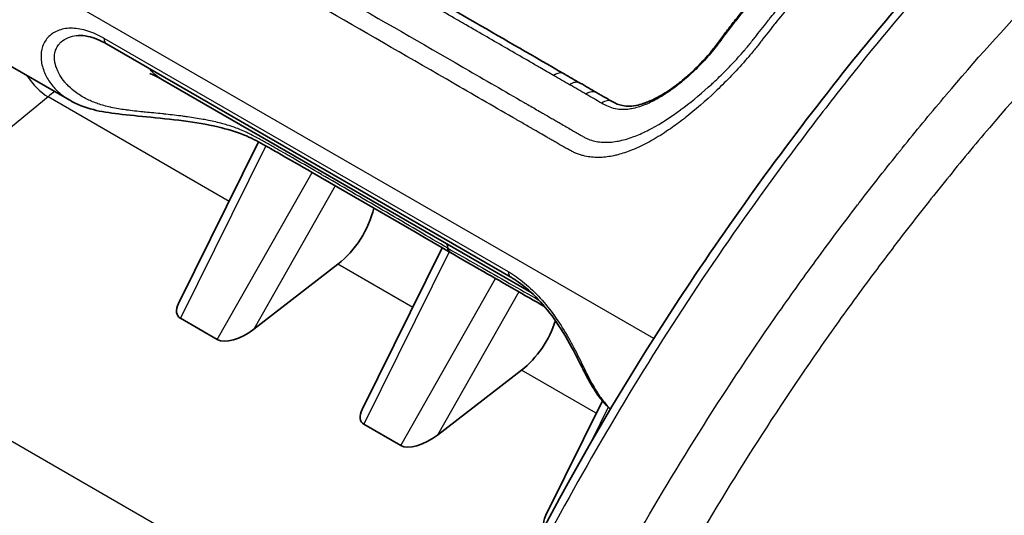
# Model space of a CAD drawing. Units: millimetres. Extents: x 43 to 3572, y 24 to 1710.
# Drawn here: x 204 to 237, y 475 to 492 of the extents above; entities that cross this region are included whole.
import ezdxf

# ---------------------------------------------------------------- set-up
doc = ezdxf.new("R2010")
doc.units = ezdxf.units.MM
doc.header["$LTSCALE"] = 3
doc.layers.add('Visible (ISO)', color=7, linetype='Continuous', lineweight=35)
doc.layers.add('Visible Narrow (ISO)', color=7, linetype='Continuous', lineweight=25)

msp = doc.modelspace()

# ---------------------------------------------------------------- linework, layer by layer
at = {"layer": 'Visible (ISO)'}
for p, q in [((205.892, 489.089), (200.712, 492.08)), ((207.13, 490.977), (220.695, 483.145)), ((209.002, 489.779), (221.372, 482.637)), ((209.544, 482.264), (212.229, 487.691)), ((215.702, 478.709), (218.386, 484.135)), ((218.422, 484.208), (218.422, 484.209)), ((212.068, 481.401), (214.89, 483.582)), ((222.001, 482.057), (222.001, 482.058)), ((210.841, 481.053), (209.605, 481.767)), ((218.225, 477.846), (221.048, 480.027)), ((221.86, 475.154), (223.762, 479)), ((216.999, 477.497), (215.763, 478.211)), ((226.532, 477.172), (226.532, 477.172))]:
    msp.add_line(p, q, dxfattribs=at)
for centre, major_axis, ratio, start_param, end_param in [((223.241, 488.78), (0.328, 0.565), 0.575437, 0, 0.000031), ((223.769, 488.475), (0.322, 0.569), 0.583832, 6.283152, 6.28325), ((214.526, 485.125), (-1.178, -1.833), 0.606728, 1.041215, 2.118781), ((210.356, 482.432), (0.834, 0.592), 0.486053, 2.407689, 3.360941), ((220.683, 481.57), (1.178, 1.833), 0.606728, 4.182808, 5.144555), ((220.683, 481.57), (1.178, 1.833), 0.606728, 5.186502, 5.186509), ((211.637, 481.693), (0.883, 0.558), 0.465588, 3.381351, 4.912903), ((216.514, 478.877), (0.834, 0.592), 0.486053, 2.407689, 3.360941), ((217.795, 478.137), (0.883, 0.558), 0.465588, 3.381351, 4.912903), ((222.672, 475.322), (0.834, 0.592), 0.486053, 2.407689, 3.000293)]:
    msp.add_ellipse(centre, major_axis=major_axis, ratio=ratio, start_param=start_param, end_param=end_param, dxfattribs=at)
for points, knots in [([(180.277, 477.635), (182.5, 484.513), (185.577, 491.564), (192.739, 503.743), (196.657, 509.247), (202.753, 515.802), (204.685, 517.58), (206.663, 518.949)], [0, 0, 0, 0, 2.631476, 2.631476, 4.946108, 4.946108, 5.9233, 5.9233, 5.9233, 5.9233]), ([(210.118, 433.529), (210.118, 437.473), (210.659, 441.736), (212.619, 451.573), (214.269, 457.303), (219.03, 469.82), (222.566, 476.757), (228.445, 485.579), (230.285, 488.084), (233.608, 492.208), (235.073, 493.889), (238.185, 496.999), (239.862, 498.429), (241.555, 499.544)], [0, 0, 0, 0, 1.682023, 1.682023, 3.84507, 3.84507, 6.477898, 6.477898, 7.574592, 7.574592, 8.379813, 8.379813, 9.219795, 9.219795, 9.219795, 9.219795]), ([(227.552, 490.902), (227.643, 491.021), (227.731, 491.143), (227.855, 491.308), (227.889, 491.353), (228.025, 491.532), (228.128, 491.665), (228.547, 492.191), (228.872, 492.573), (229.458, 493.222), (229.716, 493.496), (229.977, 493.764)], [0, 0, 0, 0, 0.0528617, 0.0528617, 0.0726824, 0.0726824, 0.1321539, 0.1321539, 0.3107997, 0.3107997, 0.4474981, 0.4474981, 0.4474981, 0.4474981]), ([(207.13, 490.977), (206.907, 491.106), (206.69, 491.191), (206.383, 491.257), (206.275, 491.266), (206.182, 491.263)], [0, 0, 0, 0, 0.1156126, 0.1156126, 0.1858394, 0.1858394, 0.1858394, 0.1858394]), ([(224.09, 489.044), (224.2, 488.982), (224.321, 488.931), (224.591, 488.875), (224.772, 488.885), (225.112, 488.963), (225.271, 489.021), (225.653, 489.197), (225.878, 489.333), (226.168, 489.538), (226.24, 489.591), (226.338, 489.668), (226.365, 489.689), (226.471, 489.774), (226.55, 489.841), (226.862, 490.117), (227.089, 490.345), (227.385, 490.688), (227.471, 490.794), (227.552, 490.902)], [0, 0, 0, 0, 0.0620365, 0.0620365, 0.1445221, 0.1445221, 0.212838, 0.212838, 0.3104531, 0.3104531, 0.3431598, 0.3431598, 0.3554184, 0.3554184, 0.3922177, 0.3922177, 0.5033021, 0.5033021, 0.551016, 0.551016, 0.551016, 0.551016]), ([(209.001, 489.779), (208.857, 489.862), (208.722, 489.928), (208.604, 489.977), (208.579, 489.986), (208.577, 489.987), (208.577, 489.987), (208.577, 489.987)], [0, 0, 0, 0, 0.1052529, 0.1052529, 0.1594115, 0.1594115, 0.161733, 0.161733, 0.161733, 0.161733]), ([(223.569, 489.345), (223.591, 489.332), (223.613, 489.32), (223.673, 489.285), (223.711, 489.262), (223.864, 489.174), (223.978, 489.108), (224.09, 489.044)], [0, 0, 0, 0, 0.01079033, 0.01079033, 0.02967387, 0.02967387, 0.08633224, 0.08633224, 0.08633224, 0.08633224]), ([(218.659, 483.973), (217.134, 484.877), (215.574, 485.768), (213.635, 486.889), (213.243, 487.115), (212.777, 487.383), (212.703, 487.425), (212.574, 487.499), (212.519, 487.53), (212.256, 487.679), (212.049, 487.793), (211.566, 487.997), (211.284, 488.086), (210.633, 488.25), (210.251, 488.319), (209.449, 488.433), (209.019, 488.476), (208.229, 488.553), (207.856, 488.588), (207.22, 488.664), (206.943, 488.706), (206.398, 488.846), (206.132, 488.95), (205.892, 489.089)], [0, 0, 0, 0, 0.766695, 0.766695, 0.96062, 0.96062, 0.99698, 0.99698, 1.024251, 1.024251, 1.126707, 1.126707, 1.238155, 1.238155, 1.37324, 1.37324, 1.52162, 1.52162, 1.664435, 1.664435, 1.801241, 1.801241, 1.95414, 1.95414, 1.95414, 1.95414]), ([(218.662, 483.972), (218.641, 483.984), (218.623, 484.001), (218.591, 484.049), (218.58, 484.081), (218.574, 484.117)], [-0.03217848, -0.03217848, -0.03217848, -0.03217848, -0.01727767, -0.01727767, 0, 0, 0, 0]), ([(221.827, 482.158), (221.142, 482.552), (220.458, 482.946), (219.402, 483.55), (219.034, 483.763), (218.662, 483.972)], [0.8696962, 0.8696962, 0.8696962, 0.8696962, 1.2080071, 1.2080071, 1.3901202, 1.3901202, 1.3901202, 1.3901202]), ([(224.025, 478.718), (223.846, 478.889), (223.681, 479.086), (223.394, 479.515), (223.27, 479.743), (223.035, 480.206), (222.919, 480.441), (222.624, 480.999), (222.43, 481.335), (222.029, 481.917), (221.822, 482.177), (221.395, 482.628), (221.169, 482.827), (220.863, 483.043), (220.779, 483.096), (220.696, 483.144)], [0.1239268, 0.1239268, 0.1239268, 0.1239268, 0.2490007, 0.2490007, 0.3649731, 0.3649731, 0.4663481, 0.4663481, 0.5989519, 0.5989519, 0.7138143, 0.7138143, 0.8276788, 0.8276788, 0.8706922, 0.8706922, 0.8706922, 0.8706922])]:
    msp.add_open_spline(points, degree=3, knots=knots, dxfattribs=at)
for points in [[(216.513, 493.419), (218.502, 492.271), (220.492, 491.122), (222.481, 489.973)], [(222.481, 489.973), (222.661, 489.869), (222.841, 489.765), (223.021, 489.662)], [(209.002, 489.779), (209.001, 489.779), (209.001, 489.779), (209.001, 489.779)], [(223.021, 489.662), (223.203, 489.557), (223.386, 489.451), (223.569, 489.345)], [(218.574, 484.117), (218.567, 484.169), (218.557, 484.219), (218.547, 484.268)]]:
    msp.add_open_spline(points, degree=3, dxfattribs=at)
at = {"layer": 'Visible Narrow (ISO)'}
for p, q in [((225.483, 481.088), (199.217, 496.253)), ((207.039, 491.167), (220.606, 483.334)), ((205.163, 489.198), (196.381, 482.003)), ((211.239, 485.69), (205.163, 489.198)), ((212.47, 487.558), (209.605, 481.767)), ((210.841, 481.053), (214.024, 486.664)), ((214.846, 486.298), (214.846, 486.298)), ((214.799, 486.216), (212.068, 481.401)), ((218.623, 483.995), (215.763, 478.211)), ((218.661, 484.07), (218.661, 484.07)), ((217.397, 482.135), (214.89, 483.582)), ((216.999, 477.497), (220.18, 483.105)), ((220.225, 483.184), (220.225, 483.184)), ((220.956, 482.659), (218.225, 477.846)), ((218.932, 468.983), (196.381, 482.003)), ((221.838, 482.26), (221.838, 482.26)), ((223.555, 478.58), (221.048, 480.027)), ((228.428, 480.132), (228.428, 480.132)), ((228.072, 479.594), (228.072, 479.594)), ((223.961, 478.781), (223.423, 477.693))]:
    msp.add_line(p, q, dxfattribs=at)
for centre, major_axis, ratio, start_param, end_param in [((207.347, 491.354), (-0.218, -0.377), 0.577455, 5.522929, 6.283168), ((228.073, 490.508), (-0.521, 0.394), 0.120588, 6.004558, 6.28319), ((204.99, 489.965), (-0.69, 0.842), 0.422897, 1.290016, 2.272025), ((222.154, 489.408), (0.327, 0.566), 0.577209, 6.283178, 7.136703), ((222.694, 489.096), (0.326, 0.566), 0.57788, 6.283182, 7.136179), ((223.241, 488.78), (0.328, 0.565), 0.575437, 0.000005, 0.854895), ((223.769, 488.475), (0.322, 0.569), 0.583832, 0.000067, 0.847812), ((220.914, 483.521), (-0.218, -0.377), 0.577258, 5.523022, 6.283208)]:
    msp.add_ellipse(centre, major_axis=major_axis, ratio=ratio, start_param=start_param, end_param=end_param, dxfattribs=at)
for points, knots in [([(207.786, 519.202), (207.739, 519.171), (207.69, 519.138), (207.593, 519.073), (207.449, 518.976), (207.113, 518.744), (206.827, 518.538), (206.258, 518.116), (205.882, 517.822), (204.762, 516.904), (204.028, 516.244), (202.581, 514.844), (201.868, 514.104), (200.458, 512.558), (199.77, 511.762), (198.426, 510.14), (197.769, 509.314), (196.474, 507.639), (195.838, 506.79), (193.962, 504.206), (192.757, 502.435), (191.024, 499.699), (190.458, 498.773), (189.352, 496.896), (188.811, 495.942), (187.238, 493.059), (186.258, 491.111), (184.434, 487.175), (183.587, 485.182), (182.036, 481.197), (181.329, 479.2), (180.682, 477.199)], [-0.00000006, -0.00000006, -0.00000006, -0.00000006, 0.00023698, 0.00023698, 0.00047402, 0.00094811, 0.00189627, 0.00189627, 0.0037926, 0.0037926, 0.00758527, 0.00758527, 0.01137793, 0.01137793, 0.0151706, 0.0151706, 0.01896326, 0.01896326, 0.02275593, 0.02275593, 0.03034125, 0.03034125, 0.03413392, 0.03413392, 0.03792658, 0.03792658, 0.04551191, 0.04551191, 0.05309724, 0.05309724, 0.06068257, 0.06068257, 0.06068257, 0.06068257]), ([(182.419, 475.865), (182.75, 476.865), (183.096, 477.865), (183.823, 479.864), (184.204, 480.865), (185.395, 483.854), (186.254, 485.825), (188.107, 489.721), (189.101, 491.645), (190.698, 494.496), (191.248, 495.44), (192.384, 497.317), (192.971, 498.25), (194.767, 501.002), (196.014, 502.779), (197.953, 505.365), (198.611, 506.214), (199.949, 507.886), (200.628, 508.71), (202.015, 510.326), (202.723, 511.118), (204.176, 512.656), (204.913, 513.395), (206.04, 514.445), (206.42, 514.786), (207.186, 515.446), (207.573, 515.766), (208.35, 516.378), (208.936, 516.817), (209.527, 517.223), (209.921, 517.487), (210.12, 517.616), (210.318, 517.74)], [0, 0, 0, 0, 0.003847, 0.003847, 0.007694, 0.007694, 0.015388, 0.015388, 0.023082, 0.023082, 0.026929, 0.026929, 0.030776, 0.030776, 0.03847, 0.03847, 0.042317, 0.042317, 0.046164, 0.046164, 0.050011, 0.050011, 0.053858, 0.053858, 0.0557815, 0.0557815, 0.05770499, 0.05770499, 0.05962849, 0.06059024, 0.06059024, 0.06155199, 0.06155199, 0.06155199, 0.06155199]), ([(210.8, 516.953), (209.224, 515.965), (207.709, 514.75), (206.236, 513.375), (205.499, 512.688), (204.773, 511.96), (204.055, 511.2), (203.338, 510.439), (202.64, 509.657), (201.955, 508.858), (201.271, 508.06), (200.6, 507.245), (199.94, 506.419), (199.279, 505.593), (198.63, 504.754), (197.991, 503.902), (196.715, 502.199), (195.483, 500.443), (194.301, 498.631), (193.71, 497.724), (193.131, 496.802), (192.57, 495.875), (192.009, 494.948), (191.466, 494.016), (190.941, 493.077), (189.89, 491.2), (188.909, 489.299), (187.994, 487.375), (187.08, 485.451), (186.232, 483.504), (185.447, 481.536), (185.055, 480.552), (184.679, 479.563), (184.32, 478.576), (183.961, 477.589), (183.619, 476.601), (183.292, 475.613)], [0, 0, 0, 0, 0.00753512, 0.00753512, 0.00753512, 0.01130268, 0.01130268, 0.01130268, 0.01507024, 0.01507024, 0.01507024, 0.0188378, 0.0188378, 0.0188378, 0.02260536, 0.02260536, 0.02260536, 0.03014048, 0.03014048, 0.03014048, 0.03390804, 0.03390804, 0.03390804, 0.0376756, 0.0376756, 0.0376756, 0.04521071, 0.04521071, 0.04521071, 0.05274583, 0.05274583, 0.05274583, 0.05651339, 0.05651339, 0.05651339, 0.06028095, 0.06028095, 0.06028095, 0.06028095]), ([(227.408, 507.063), (228.093, 506.667), (228.777, 506.272), (229.462, 505.877), (229.472, 505.871), (229.482, 505.865), (229.492, 505.86), (229.824, 505.668), (230.157, 505.476), (230.49, 505.284), (230.504, 505.275), (230.519, 505.267), (230.534, 505.258), (230.861, 505.069), (231.188, 504.879), (231.517, 504.691), (231.536, 504.679), (231.556, 504.668), (231.576, 504.657), (231.663, 504.607), (231.75, 504.557), (231.837, 504.507), (231.88, 504.482), (231.924, 504.457), (231.967, 504.432), (231.989, 504.42), (232.01, 504.407), (232.031, 504.395), (232.053, 504.382), (232.076, 504.369), (232.098, 504.357), (232.141, 504.331), (232.184, 504.306), (232.227, 504.281), (232.292, 504.243), (232.357, 504.205), (232.421, 504.167), (232.461, 504.144), (232.501, 504.12), (232.541, 504.096), (232.586, 504.068), (232.631, 504.041), (232.676, 504.013), (232.796, 503.937), (232.914, 503.86), (233.026, 503.779), (233.05, 503.761), (233.074, 503.744), (233.098, 503.726), (233.136, 503.698), (233.174, 503.669), (233.212, 503.64), (233.3, 503.571), (233.385, 503.501), (233.467, 503.43), (233.49, 503.41), (233.513, 503.39), (233.536, 503.37), (233.787, 503.147), (234.008, 502.912), (234.203, 502.665), (234.222, 502.64), (234.241, 502.615), (234.261, 502.59), (234.364, 502.453), (234.46, 502.311), (234.546, 502.167), (234.59, 502.094), (234.631, 502.02), (234.67, 501.946), (234.693, 501.901), (234.716, 501.857), (234.737, 501.812), (234.752, 501.781), (234.766, 501.751), (234.78, 501.72), (235.039, 501.147), (235.163, 500.549), (235.154, 499.917), (235.154, 499.878), (235.153, 499.84), (235.151, 499.801), (235.146, 499.672), (235.135, 499.543), (235.119, 499.413), (235.098, 499.245), (235.068, 499.076), (235.029, 498.907), (235.019, 498.867), (235.009, 498.827), (234.999, 498.786), (234.923, 498.488), (234.819, 498.188), (234.687, 497.887), (234.669, 497.846), (234.65, 497.804), (234.631, 497.762), (234.571, 497.632), (234.506, 497.501), (234.436, 497.371), (234.414, 497.33), (234.392, 497.289), (234.368, 497.247), (234.296, 497.117), (234.219, 496.988), (234.138, 496.86), (234.112, 496.819), (234.086, 496.779), (234.059, 496.738), (233.864, 496.44), (233.645, 496.145), (233.405, 495.851), (233.374, 495.813), (233.342, 495.775), (233.31, 495.737), (233.241, 495.654), (233.17, 495.571), (233.097, 495.488), (233.056, 495.442), (233.014, 495.395), (232.972, 495.349), (232.939, 495.313), (232.906, 495.276), (232.873, 495.24), (232.854, 495.22), (232.835, 495.199), (232.816, 495.179), (232.713, 495.069), (232.608, 494.96), (232.501, 494.852), (232.467, 494.818), (232.434, 494.785), (232.401, 494.751), (232.32, 494.671), (232.238, 494.59), (232.155, 494.509), (232.105, 494.459), (232.054, 494.408), (232.003, 494.358), (231.971, 494.327), (231.94, 494.296), (231.908, 494.265), (231.867, 494.224), (231.826, 494.183), (231.785, 494.142), (231.723, 494.08), (231.662, 494.018), (231.601, 493.955), (231.567, 493.922), (231.534, 493.888), (231.501, 493.854), (231.473, 493.825), (231.445, 493.796), (231.417, 493.767), (231.111, 493.452), (230.809, 493.127), (230.512, 492.795), (230.492, 492.772), (230.472, 492.75), (230.453, 492.728), (230.31, 492.567), (230.169, 492.404), (230.029, 492.24), (229.869, 492.051), (229.711, 491.86), (229.557, 491.666), (229.547, 491.654), (229.538, 491.643), (229.528, 491.631), (229.383, 491.447), (229.239, 491.261), (229.095, 491.075), (229.091, 491.07), (229.087, 491.065), (229.083, 491.06), (229.01, 490.965), (228.936, 490.871), (228.86, 490.778), (228.782, 490.682), (228.702, 490.587), (228.62, 490.493), (228.618, 490.491), (228.616, 490.488), (228.613, 490.486), (228.454, 490.303), (228.289, 490.12), (228.121, 489.944), (228.112, 489.935), (228.103, 489.925), (228.093, 489.915), (227.932, 489.747), (227.769, 489.585), (227.605, 489.428), (227.588, 489.412), (227.572, 489.397), (227.556, 489.381), (227.223, 489.066), (226.884, 488.77), (226.535, 488.497), (226.507, 488.475), (226.478, 488.452), (226.449, 488.43), (226.294, 488.311), (226.14, 488.199), (225.985, 488.092), (225.801, 487.966), (225.615, 487.849), (225.428, 487.743), (225.392, 487.722), (225.355, 487.702), (225.318, 487.682), (225.261, 487.651), (225.204, 487.621), (225.146, 487.592), (225.051, 487.545), (224.956, 487.5), (224.86, 487.459), (224.82, 487.442), (224.78, 487.426), (224.74, 487.41), (224.586, 487.349), (224.431, 487.297), (224.277, 487.257), (224.235, 487.246), (224.193, 487.236), (224.15, 487.227), (223.998, 487.194), (223.845, 487.173), (223.692, 487.167), (223.648, 487.166), (223.605, 487.166), (223.561, 487.167), (223.409, 487.17), (223.26, 487.19), (223.114, 487.228), (223.074, 487.238), (223.034, 487.25), (222.994, 487.264), (222.948, 487.279), (222.902, 487.296), (222.857, 487.316), (222.85, 487.319), (222.843, 487.322), (222.837, 487.325), (222.798, 487.342), (222.761, 487.361), (222.723, 487.381), (222.678, 487.404), (222.634, 487.428), (222.59, 487.452), (222.582, 487.457), (222.574, 487.461), (222.566, 487.466), (222.53, 487.486), (222.494, 487.506), (222.458, 487.526), (222.405, 487.556), (222.352, 487.587), (222.299, 487.618), (222.255, 487.643), (222.211, 487.669), (222.166, 487.695), (222.122, 487.721), (222.078, 487.747), (222.033, 487.772), (222, 487.792), (221.967, 487.811), (221.933, 487.831), (221.922, 487.837), (221.911, 487.843), (221.9, 487.849), (221.823, 487.894), (221.745, 487.939), (221.667, 487.984), (221.581, 488.034), (221.494, 488.084), (221.408, 488.134), (221.378, 488.151), (221.348, 488.168), (221.318, 488.185), (221.201, 488.253), (221.085, 488.32), (220.968, 488.387), (220.939, 488.404), (220.911, 488.42), (220.882, 488.437), (220.201, 488.83), (219.519, 489.223), (218.838, 489.617), (218.819, 489.628), (218.8, 489.639), (218.781, 489.65), (217.38, 490.459), (215.979, 491.268), (214.578, 492.077)], [0, 0, 0, 0, 0.00338952, 0.00338952, 0.00338952, 0.00343819, 0.00343819, 0.00343819, 0.00508427, 0.00508427, 0.00508427, 0.00515729, 0.00515729, 0.00515729, 0.00677904, 0.00677904, 0.00677904, 0.00687638, 0.00687638, 0.00687638, 0.00730615, 0.00730615, 0.00730615, 0.00752104, 0.00752104, 0.00752104, 0.00762647, 0.00762647, 0.00762647, 0.00773593, 0.00773593, 0.00773593, 0.00795082, 0.00795082, 0.00795082, 0.00827315, 0.00827315, 0.00827315, 0.00847401, 0.00847401, 0.00847401, 0.00870292, 0.00870292, 0.00870292, 0.00932266, 0.00932266, 0.00932266, 0.00945502, 0.00945502, 0.00945502, 0.00966991, 0.00966991, 0.00966991, 0.01017328, 0.01017328, 0.01017328, 0.01031457, 0.01031457, 0.01031457, 0.01187597, 0.01187597, 0.01187597, 0.01203367, 0.01203367, 0.01203367, 0.01289321, 0.01289321, 0.01289321, 0.01332299, 0.01332299, 0.01332299, 0.01357974, 0.01357974, 0.01357974, 0.01375276, 0.01375276, 0.01375276, 0.01699396, 0.01699396, 0.01699396, 0.01719095, 0.01719095, 0.01719095, 0.0178487, 0.0178487, 0.0178487, 0.01870521, 0.01870521, 0.01870521, 0.01891005, 0.01891005, 0.01891005, 0.0204208, 0.0204208, 0.0204208, 0.02062914, 0.02062914, 0.02062914, 0.02128063, 0.02128063, 0.02128063, 0.02148869, 0.02148869, 0.02148869, 0.02214187, 0.02214187, 0.02214187, 0.02234824, 0.02234824, 0.02234824, 0.02387034, 0.02387034, 0.02387034, 0.02406733, 0.02406733, 0.02406733, 0.02449711, 0.02449711, 0.02449711, 0.02473842, 0.02473842, 0.02473842, 0.02492688, 0.02492688, 0.02492688, 0.02503433, 0.02503433, 0.02503433, 0.02560914, 0.02560914, 0.02560914, 0.02578643, 0.02578643, 0.02578643, 0.0262162, 0.0262162, 0.0262162, 0.02648198, 0.02648198, 0.02648198, 0.02664598, 0.02664598, 0.02664598, 0.02686086, 0.02686086, 0.02686086, 0.02718319, 0.02718319, 0.02718319, 0.02735734, 0.02735734, 0.02735734, 0.02750552, 0.02750552, 0.02750552, 0.02911684, 0.02911684, 0.02911684, 0.02922462, 0.02922462, 0.02922462, 0.03000146, 0.03000146, 0.03000146, 0.03088946, 0.03088946, 0.03088946, 0.03094372, 0.03094372, 0.03094372, 0.03178072, 0.03178072, 0.03178072, 0.03180326, 0.03180326, 0.03180326, 0.03222734, 0.03222734, 0.03222734, 0.03266281, 0.03266281, 0.03266281, 0.03267443, 0.03267443, 0.03267443, 0.03352236, 0.03352236, 0.03352236, 0.0335693, 0.0335693, 0.0335693, 0.03438191, 0.03438191, 0.03438191, 0.03446215, 0.03446215, 0.03446215, 0.036101, 0.036101, 0.036101, 0.03623615, 0.03623615, 0.03623615, 0.03696055, 0.03696055, 0.03696055, 0.0378201, 0.0378201, 0.0378201, 0.03798859, 0.03798859, 0.03798859, 0.03824987, 0.03824987, 0.03824987, 0.03867964, 0.03867964, 0.03867964, 0.03885768, 0.03885768, 0.03885768, 0.03953919, 0.03953919, 0.03953919, 0.03972608, 0.03972608, 0.03972608, 0.04039874, 0.04039874, 0.04039874, 0.04058905, 0.04058905, 0.04058905, 0.04125829, 0.04125829, 0.04125829, 0.04144375, 0.04144375, 0.04144375, 0.04165598, 0.04165598, 0.04165598, 0.04168806, 0.04168806, 0.04168806, 0.04186773, 0.04186773, 0.04186773, 0.04207953, 0.04207953, 0.04207953, 0.04211783, 0.04211783, 0.04211783, 0.04229151, 0.04229151, 0.04229151, 0.04254761, 0.04254761, 0.04254761, 0.0427625, 0.0427625, 0.0427625, 0.04297738, 0.04297738, 0.04297738, 0.04313948, 0.04313948, 0.04313948, 0.04319227, 0.04319227, 0.04319227, 0.04356832, 0.04356832, 0.04356832, 0.04398745, 0.04398745, 0.04398745, 0.0441324, 0.0441324, 0.0441324, 0.04469648, 0.04469648, 0.04469648, 0.04483542, 0.04483542, 0.04483542, 0.04813467, 0.04813467, 0.04813467, 0.0482273, 0.0482273, 0.0482273, 0.05501105, 0.05501105, 0.05501105, 0.05501105]), ([(214.956, 492.581), (216.33, 491.788), (217.704, 490.995), (219.077, 490.202), (219.105, 490.186), (219.132, 490.17), (219.159, 490.155), (219.819, 489.774), (220.478, 489.393), (221.138, 489.012), (221.179, 488.988), (221.22, 488.965), (221.261, 488.941), (221.391, 488.866), (221.522, 488.79), (221.653, 488.714), (221.697, 488.689), (221.742, 488.663), (221.786, 488.638), (221.817, 488.62), (221.848, 488.602), (221.879, 488.584), (221.927, 488.556), (221.975, 488.529), (222.024, 488.501), (222.072, 488.473), (222.12, 488.445), (222.169, 488.418), (222.217, 488.39), (222.264, 488.363), (222.312, 488.336), (222.436, 488.264), (222.56, 488.191), (222.683, 488.119), (222.733, 488.089), (222.782, 488.06), (222.832, 488.031), (222.867, 488.01), (222.902, 487.99), (222.937, 487.969), (222.944, 487.965), (222.951, 487.961), (222.958, 487.958), (222.998, 487.934), (223.04, 487.911), (223.081, 487.888), (223.118, 487.867), (223.151, 487.847), (223.187, 487.829), (223.222, 487.812), (223.257, 487.796), (223.292, 487.782), (223.431, 487.727), (223.574, 487.696), (223.723, 487.683), (223.733, 487.682), (223.743, 487.681), (223.753, 487.681), (223.836, 487.675), (223.921, 487.675), (224.005, 487.68), (224.089, 487.686), (224.174, 487.696), (224.258, 487.711), (224.268, 487.713), (224.278, 487.715), (224.288, 487.717), (224.453, 487.748), (224.62, 487.796), (224.786, 487.856), (224.809, 487.864), (224.833, 487.873), (224.856, 487.882), (225.012, 487.942), (225.165, 488.013), (225.317, 488.091), (225.349, 488.107), (225.381, 488.124), (225.412, 488.141), (225.738, 488.316), (226.059, 488.526), (226.38, 488.762), (226.419, 488.791), (226.459, 488.821), (226.498, 488.85), (226.816, 489.091), (227.126, 489.352), (227.43, 489.631), (227.469, 489.667), (227.508, 489.704), (227.547, 489.74), (227.679, 489.864), (227.809, 489.991), (227.938, 490.123), (227.977, 490.161), (228.015, 490.201), (228.053, 490.241), (228.136, 490.327), (228.218, 490.416), (228.299, 490.505), (228.343, 490.552), (228.386, 490.601), (228.429, 490.649), (228.465, 490.69), (228.501, 490.732), (228.537, 490.773), (228.578, 490.821), (228.619, 490.869), (228.658, 490.918), (228.733, 491.008), (228.806, 491.101), (228.879, 491.195), (228.914, 491.238), (228.947, 491.282), (228.981, 491.325), (229.053, 491.418), (229.125, 491.51), (229.197, 491.602), (229.242, 491.659), (229.287, 491.716), (229.332, 491.773), (229.359, 491.807), (229.387, 491.841), (229.415, 491.876), (229.542, 492.033), (229.671, 492.188), (229.801, 492.341), (229.959, 492.527), (230.118, 492.71), (230.28, 492.891), (230.292, 492.905), (230.305, 492.919), (230.317, 492.933), (230.625, 493.276), (230.939, 493.611), (231.256, 493.935), (231.258, 493.938), (231.26, 493.94), (231.262, 493.942), (231.339, 494.021), (231.417, 494.099), (231.495, 494.177), (231.574, 494.257), (231.654, 494.337), (231.734, 494.416), (231.743, 494.425), (231.752, 494.433), (231.761, 494.442), (231.832, 494.512), (231.904, 494.582), (231.975, 494.652), (232.055, 494.731), (232.135, 494.809), (232.213, 494.888), (232.225, 494.9), (232.237, 494.912), (232.249, 494.924), (232.406, 495.081), (232.556, 495.239), (232.703, 495.401), (232.838, 495.55), (232.967, 495.699), (233.09, 495.848), (233.1, 495.859), (233.11, 495.871), (233.12, 495.883), (233.374, 496.194), (233.604, 496.507), (233.806, 496.824), (233.812, 496.834), (233.819, 496.845), (233.825, 496.855), (233.923, 497.009), (234.014, 497.164), (234.099, 497.321), (234.104, 497.33), (234.109, 497.339), (234.113, 497.347), (234.198, 497.505), (234.276, 497.665), (234.345, 497.823), (234.349, 497.83), (234.352, 497.837), (234.355, 497.844), (234.497, 498.171), (234.606, 498.496), (234.681, 498.819), (234.682, 498.822), (234.683, 498.825), (234.683, 498.827), (234.721, 498.99), (234.75, 499.152), (234.77, 499.313), (234.79, 499.476), (234.802, 499.639), (234.804, 499.8), (234.804, 499.802), (234.804, 499.804), (234.804, 499.806), (234.808, 500.132), (234.776, 500.448), (234.706, 500.757), (234.639, 501.053), (234.538, 501.342), (234.402, 501.624), (234.396, 501.635), (234.391, 501.647), (234.385, 501.659), (234.313, 501.806), (234.232, 501.948), (234.143, 502.087), (234.064, 502.209), (233.979, 502.328), (233.888, 502.444), (233.824, 502.526), (233.756, 502.606), (233.685, 502.685), (233.532, 502.856), (233.364, 503.021), (233.18, 503.178), (233.159, 503.197), (233.137, 503.215), (233.115, 503.234), (233.08, 503.263), (233.045, 503.292), (233.009, 503.321), (232.955, 503.364), (232.901, 503.406), (232.845, 503.447), (232.817, 503.468), (232.789, 503.489), (232.761, 503.509), (232.732, 503.53), (232.704, 503.55), (232.675, 503.57), (232.636, 503.596), (232.597, 503.623), (232.557, 503.649), (232.47, 503.706), (232.38, 503.761), (232.289, 503.816), (232.257, 503.836), (232.224, 503.855), (232.192, 503.875), (232.15, 503.899), (232.109, 503.924), (232.067, 503.948), (231.973, 504.003), (231.879, 504.058), (231.784, 504.112), (231.614, 504.211), (231.442, 504.309), (231.27, 504.408), (231.242, 504.424), (231.214, 504.44), (231.186, 504.456), (230.871, 504.638), (230.557, 504.819), (230.243, 505.001), (229.9, 505.199), (229.558, 505.396), (229.215, 505.594), (229.201, 505.602), (229.188, 505.61), (229.174, 505.618), (228.503, 506.006), (227.832, 506.393), (227.161, 506.78)], [0, 0, 0, 0, 0.00679987, 0.00679987, 0.00679987, 0.00693453, 0.00693453, 0.00693453, 0.0101998, 0.0101998, 0.0101998, 0.01040181, 0.01040181, 0.01040181, 0.01104978, 0.01104978, 0.01104978, 0.01126866, 0.01126866, 0.01126866, 0.01142165, 0.01142165, 0.01142165, 0.01166071, 0.01166071, 0.01166071, 0.01189977, 0.01189977, 0.01189977, 0.01213543, 0.01213543, 0.01213543, 0.01274975, 0.01274975, 0.01274975, 0.01299885, 0.01299885, 0.01299885, 0.01317474, 0.01317474, 0.01317474, 0.01320837, 0.01320837, 0.01320837, 0.01341107, 0.01341107, 0.01341107, 0.01359476, 0.01359476, 0.01359476, 0.01376816, 0.01376816, 0.01376816, 0.01444972, 0.01444972, 0.01444972, 0.01449496, 0.01449496, 0.01449496, 0.01487471, 0.01487471, 0.01487471, 0.01525434, 0.01525434, 0.01525434, 0.0152997, 0.0152997, 0.0152997, 0.01604359, 0.01604359, 0.01604359, 0.01614968, 0.01614968, 0.01614968, 0.01685214, 0.01685214, 0.01685214, 0.01699967, 0.01699967, 0.01699967, 0.01851365, 0.01851365, 0.01851365, 0.01869963, 0.01869963, 0.01869963, 0.02020574, 0.02020574, 0.02020574, 0.0203996, 0.0203996, 0.0203996, 0.02105506, 0.02105506, 0.02105506, 0.02124958, 0.02124958, 0.02124958, 0.02167458, 0.02167458, 0.02167458, 0.0219037, 0.0219037, 0.0219037, 0.02209957, 0.02209957, 0.02209957, 0.02232544, 0.02232544, 0.02232544, 0.02275135, 0.02275135, 0.02275135, 0.02294955, 0.02294955, 0.02294955, 0.02337454, 0.02337454, 0.02337454, 0.02363878, 0.02363878, 0.02363878, 0.02379954, 0.02379954, 0.02379954, 0.02453665, 0.02453665, 0.02453665, 0.02543053, 0.02543053, 0.02543053, 0.0254995, 0.0254995, 0.0254995, 0.02719947, 0.02719947, 0.02719947, 0.02721039, 0.02721039, 0.02721039, 0.02762446, 0.02762446, 0.02762446, 0.02804945, 0.02804945, 0.02804945, 0.02809599, 0.02809599, 0.02809599, 0.02847444, 0.02847444, 0.02847444, 0.02889944, 0.02889944, 0.02889944, 0.02896433, 0.02896433, 0.02896433, 0.02981521, 0.02981521, 0.02981521, 0.0305994, 0.0305994, 0.0305994, 0.03066195, 0.03066195, 0.03066195, 0.03229937, 0.03229937, 0.03229937, 0.03235212, 0.03235212, 0.03235212, 0.03314935, 0.03314935, 0.03314935, 0.03319455, 0.03319455, 0.03319455, 0.03399934, 0.03399934, 0.03399934, 0.03403545, 0.03403545, 0.03403545, 0.0356993, 0.0356993, 0.0356993, 0.03571394, 0.03571394, 0.03571394, 0.03654929, 0.03654929, 0.03654929, 0.03738874, 0.03738874, 0.03738874, 0.03739927, 0.03739927, 0.03739927, 0.03909924, 0.03909924, 0.03909924, 0.04073008, 0.04073008, 0.04073008, 0.0407992, 0.0407992, 0.0407992, 0.04164919, 0.04164919, 0.04164919, 0.04239799, 0.04239799, 0.04239799, 0.04292416, 0.04292416, 0.04292416, 0.04406488, 0.04406488, 0.04406488, 0.04419914, 0.04419914, 0.04419914, 0.04441163, 0.04441163, 0.04441163, 0.04473038, 0.04473038, 0.04473038, 0.04488975, 0.04488975, 0.04488975, 0.04504912, 0.04504912, 0.04504912, 0.04526162, 0.04526162, 0.04526162, 0.0457318, 0.0457318, 0.0457318, 0.0458991, 0.0458991, 0.0458991, 0.0461116, 0.0461116, 0.0461116, 0.04659045, 0.04659045, 0.04659045, 0.04745725, 0.04745725, 0.04745725, 0.04759907, 0.04759907, 0.04759907, 0.04919401, 0.04919401, 0.04919401, 0.05092854, 0.05092854, 0.05092854, 0.050999, 0.050999, 0.050999, 0.05439894, 0.05439894, 0.05439894, 0.05439894]), ([(241.886, 499.514), (241.739, 499.418), (241.591, 499.318), (241.298, 499.116), (240.859, 498.806), (240.423, 498.477), (239.555, 497.796), (238.98, 497.309), (237.274, 495.771), (236.181, 494.658), (234.055, 492.307), (233.022, 491.07), (231.502, 489.154), (231, 488.504), (230.014, 487.198), (229.528, 486.539), (227.14, 483.218), (225.357, 480.472), (222.882, 476.212), (222.09, 474.769), (220.954, 472.568), (220.583, 471.828), (219.859, 470.337), (219.505, 469.584), (217.787, 465.81), (216.593, 462.795), (215.023, 458.275), (214.536, 456.769), (213.633, 453.758), (213.216, 452.253), (212.644, 449.997), (212.463, 449.245), (212.118, 447.741), (211.954, 446.99), (211.496, 444.745), (211.231, 443.263), (210.792, 440.332), (210.617, 438.881), (210.376, 436.027), (210.31, 434.627), (210.31, 433.262)], [-0.00000006, -0.00000006, -0.00000006, -0.00000006, 0.00073275, 0.00073275, 0.00146555, 0.00293117, 0.00293117, 0.0058624, 0.0058624, 0.01172485, 0.01172485, 0.01758731, 0.01758731, 0.02051854, 0.02051854, 0.02344977, 0.02344977, 0.03517468, 0.03517468, 0.04103714, 0.04103714, 0.04396837, 0.04396837, 0.0468996, 0.0468996, 0.05862451, 0.05862451, 0.06448697, 0.06448697, 0.07034942, 0.07034942, 0.07328065, 0.07328065, 0.07621188, 0.07621188, 0.08207434, 0.08207434, 0.0879368, 0.0879368, 0.09379925, 0.09379925, 0.09379925, 0.09379925]), ([(212.26, 432.136), (212.26, 432.216), (212.26, 432.298), (212.261, 432.379), (212.261, 432.46), (212.262, 432.541), (212.263, 432.623), (212.265, 432.785), (212.268, 432.948), (212.271, 433.111), (212.279, 433.438), (212.29, 433.765), (212.305, 434.094), (212.334, 434.752), (212.377, 435.415), (212.432, 436.082), (212.432, 436.088), (212.433, 436.094), (212.433, 436.101), (212.543, 437.428), (212.701, 438.773), (212.901, 440.133), (212.902, 440.14), (212.903, 440.146), (212.903, 440.153), (213.104, 441.516), (213.345, 442.893), (213.624, 444.284), (213.903, 445.672), (214.219, 447.074), (214.571, 448.488), (214.747, 449.195), (214.932, 449.904), (215.125, 450.613), (215.127, 450.619), (215.128, 450.624), (215.13, 450.63), (215.321, 451.333), (215.52, 452.035), (215.728, 452.737), (215.73, 452.746), (215.733, 452.756), (215.736, 452.765), (216.151, 454.172), (216.598, 455.579), (217.077, 456.986), (217.083, 457.002), (217.088, 457.018), (217.094, 457.034), (218.056, 459.856), (219.148, 462.677), (220.396, 465.497), (220.406, 465.521), (220.417, 465.544), (220.427, 465.568), (220.732, 466.255), (221.046, 466.943), (221.367, 467.625), (221.379, 467.649), (221.39, 467.673), (221.402, 467.697), (221.723, 468.379), (222.053, 469.057), (222.39, 469.73), (222.402, 469.754), (222.414, 469.778), (222.426, 469.802), (223.114, 471.173), (223.833, 472.526), (224.583, 473.861), (224.596, 473.884), (224.609, 473.907), (224.622, 473.93), (226.139, 476.623), (227.785, 479.244), (229.559, 481.793), (229.574, 481.814), (229.589, 481.836), (229.604, 481.857), (230.036, 482.477), (230.477, 483.094), (230.924, 483.705), (231.385, 484.336), (231.851, 484.958), (232.324, 485.574), (232.342, 485.598), (232.361, 485.623), (232.379, 485.647), (232.832, 486.236), (233.29, 486.819), (233.752, 487.393), (233.775, 487.422), (233.798, 487.45), (233.821, 487.479), (234.28, 488.049), (234.742, 488.612), (235.21, 489.167), (235.236, 489.198), (235.263, 489.229), (235.289, 489.26), (236.256, 490.404), (237.243, 491.509), (238.259, 492.559), (238.282, 492.583), (238.305, 492.606), (238.328, 492.63), (239.368, 493.701), (240.439, 494.714), (241.553, 495.646)], [-0.00000006, -0.00000006, -0.00000006, -0.00000006, 0.00034144, 0.00034144, 0.00034144, 0.00068294, 0.00068294, 0.00068294, 0.00136594, 0.00136594, 0.00136594, 0.00273195, 0.00273195, 0.00273195, 0.00546395, 0.00546395, 0.00546395, 0.00548979, 0.00548979, 0.00548979, 0.01092796, 0.01092796, 0.01092796, 0.01095501, 0.01095501, 0.01095501, 0.01640502, 0.01640502, 0.01640502, 0.0218461, 0.0218461, 0.0218461, 0.02456499, 0.02456499, 0.02456499, 0.02458799, 0.02458799, 0.02458799, 0.02728357, 0.02728357, 0.02728357, 0.02731999, 0.02731999, 0.02731999, 0.03272214, 0.03272214, 0.03272214, 0.032784, 0.032784, 0.032784, 0.04362114, 0.04362114, 0.04362114, 0.04371202, 0.04371202, 0.04371202, 0.04635097, 0.04635097, 0.04635097, 0.04644403, 0.04644403, 0.04644403, 0.04908218, 0.04908218, 0.04908218, 0.04917603, 0.04917603, 0.04917603, 0.05454734, 0.05454734, 0.05454734, 0.05464005, 0.05464005, 0.05464005, 0.06547726, 0.06547726, 0.06547726, 0.06556807, 0.06556807, 0.06556807, 0.0682066, 0.0682066, 0.0682066, 0.07092603, 0.07092603, 0.07092603, 0.07103208, 0.07103208, 0.07103208, 0.07363477, 0.07363477, 0.07363477, 0.07376408, 0.07376408, 0.07376408, 0.07635029, 0.07635029, 0.07635029, 0.07649609, 0.07649609, 0.07649609, 0.08184024, 0.08184024, 0.08184024, 0.0819601, 0.0819601, 0.0819601, 0.08742411, 0.08742411, 0.08742411, 0.08742411]), ([(242.68, 494.193), (241.585, 493.28), (240.538, 492.287), (239.523, 491.239), (238.508, 490.191), (237.525, 489.088), (236.564, 487.949), (236.084, 487.379), (235.608, 486.801), (235.138, 486.215), (234.667, 485.629), (234.2, 485.035), (233.738, 484.433), (233.277, 483.832), (232.82, 483.222), (232.368, 482.604), (231.915, 481.986), (231.469, 481.362), (231.032, 480.733), (229.283, 478.221), (227.661, 475.638), (226.167, 472.983), (225.42, 471.655), (224.706, 470.31), (224.023, 468.946), (223.681, 468.265), (223.348, 467.578), (223.023, 466.888), (222.697, 466.197), (222.379, 465.501), (222.072, 464.806), (220.841, 462.027), (219.766, 459.247), (218.818, 456.465), (218.344, 455.075), (217.903, 453.684), (217.492, 452.293), (217.287, 451.597), (217.09, 450.902), (216.9, 450.206), (216.711, 449.51), (216.529, 448.814), (216.356, 448.119), (216.01, 446.731), (215.7, 445.355), (215.426, 443.993), (215.153, 442.63), (214.916, 441.28), (214.72, 439.945), (214.524, 438.609), (214.368, 437.288), (214.26, 435.984), (214.152, 434.68), (214.091, 433.393), (214.091, 432.127)], [0, 0, 0, 0, 0.00534026, 0.00534026, 0.00534026, 0.01068051, 0.01068051, 0.01068051, 0.01335064, 0.01335064, 0.01335064, 0.01602077, 0.01602077, 0.01602077, 0.0186909, 0.0186909, 0.0186909, 0.02136103, 0.02136103, 0.02136103, 0.03204154, 0.03204154, 0.03204154, 0.0373818, 0.0373818, 0.0373818, 0.04005193, 0.04005193, 0.04005193, 0.04272206, 0.04272206, 0.04272206, 0.05340257, 0.05340257, 0.05340257, 0.05874283, 0.05874283, 0.05874283, 0.06141296, 0.06141296, 0.06141296, 0.06408309, 0.06408309, 0.06408309, 0.06942335, 0.06942335, 0.06942335, 0.0747636, 0.0747636, 0.0747636, 0.08010386, 0.08010386, 0.08010386, 0.08544412, 0.08544412, 0.08544412, 0.08544412]), ([(230.026, 493.785), (229.956, 493.713), (229.884, 493.637), (229.813, 493.564), (229.757, 493.505), (229.703, 493.448), (229.648, 493.39), (229.391, 493.116), (229.136, 492.833), (228.886, 492.543), (228.845, 492.497), (228.805, 492.45), (228.766, 492.404), (228.657, 492.276), (228.55, 492.148), (228.444, 492.017), (228.35, 491.902), (228.257, 491.786), (228.165, 491.668), (228.116, 491.605), (228.067, 491.541), (228.018, 491.478), (227.969, 491.415), (227.922, 491.352), (227.874, 491.289), (227.862, 491.274), (227.851, 491.258), (227.839, 491.243), (227.792, 491.18), (227.744, 491.114), (227.697, 491.051), (227.659, 491.001), (227.623, 490.953), (227.586, 490.904)], [0, 0, 0, 0, 0.000368146, 0.000368146, 0.000368146, 0.000659378, 0.000659378, 0.000659378, 0.002037054, 0.002037054, 0.002037054, 0.00225762, 0.00225762, 0.00225762, 0.002857436, 0.002857436, 0.002857436, 0.00338643, 0.00338643, 0.00338643, 0.003670999, 0.003670999, 0.003670999, 0.003950834, 0.003950834, 0.003950834, 0.004018329, 0.004018329, 0.004018329, 0.004295833, 0.004295833, 0.004295833, 0.004515239, 0.004515239, 0.004515239, 0.004515239]), ([(222.123, 489.922), (221.969, 490.01), (221.815, 490.099), (221.661, 490.188), (221.636, 490.203), (221.61, 490.218), (221.584, 490.233), (221.358, 490.363), (221.132, 490.494), (220.905, 490.625), (220.679, 490.755), (220.453, 490.886), (220.227, 491.017), (220, 491.147), (219.774, 491.278), (219.548, 491.408), (219.412, 491.487), (219.275, 491.566), (219.139, 491.644), (219.049, 491.696), (218.959, 491.748), (218.869, 491.8), (218.643, 491.931), (218.417, 492.061), (218.191, 492.192), (217.964, 492.323), (217.738, 492.453), (217.512, 492.584), (217.286, 492.714), (217.06, 492.845), (216.833, 492.976), (216.607, 493.106), (216.381, 493.237), (216.155, 493.367)], [0, 0, 0, 0, 0.000762, 0.000762, 0.000762, 0.000889727, 0.000889727, 0.000889727, 0.002009035, 0.002009035, 0.002009035, 0.003128858, 0.003128858, 0.003128858, 0.004248827, 0.004248827, 0.004248827, 0.004923688, 0.004923688, 0.004923688, 0.005368611, 0.005368611, 0.005368611, 0.00648833, 0.00648833, 0.00648833, 0.00760805, 0.00760805, 0.00760805, 0.008727771, 0.008727771, 0.008727771, 0.009847492, 0.009847492, 0.009847492, 0.009847492]), ([(207.039, 491.167), (206.854, 491.274), (206.673, 491.356), (206.319, 491.468), (206.145, 491.499), (205.823, 491.509), (205.673, 491.488), (205.403, 491.394), (205.287, 491.323), (205.099, 491.138), (205.027, 491.023), (204.938, 490.771), (204.92, 490.633), (204.938, 490.347), (204.973, 490.203), (205.075, 489.934), (205.142, 489.807), (205.306, 489.573), (205.401, 489.465), (205.611, 489.274), (205.726, 489.188), (205.864, 489.105), (205.878, 489.097), (205.892, 489.089)], [0, 0, 0, 0, 0.000903431, 0.000903431, 0.001806862, 0.001806862, 0.002710293, 0.002710293, 0.003613724, 0.003613724, 0.004517155, 0.004517155, 0.005420586, 0.005420586, 0.006324017, 0.006324017, 0.007227449, 0.007227449, 0.00813088, 0.00813088, 0.009034311, 0.009034311, 0.00913363, 0.00913363, 0.00913363, 0.00913363]), ([(218.574, 484.117), (218.251, 484.312), (217.924, 484.503), (217.598, 484.695), (217.581, 484.705), (217.563, 484.715), (217.546, 484.725), (217.203, 484.926), (216.859, 485.128), (216.515, 485.328), (215.827, 485.729), (215.138, 486.129), (214.45, 486.528), (214.412, 486.549), (214.375, 486.571), (214.338, 486.592), (214.031, 486.77), (213.724, 486.948), (213.416, 487.126), (213.361, 487.158), (213.305, 487.19), (213.25, 487.222), (213.069, 487.326), (212.888, 487.43), (212.706, 487.534), (212.598, 487.595), (212.489, 487.657), (212.38, 487.717), (212.336, 487.741), (212.293, 487.765), (212.249, 487.789), (212.232, 487.798), (212.216, 487.807), (212.199, 487.816), (212.187, 487.822), (212.176, 487.828), (212.164, 487.834), (212.161, 487.836), (212.158, 487.837), (212.155, 487.839), (212.071, 487.884), (211.986, 487.928), (211.897, 487.972), (211.878, 487.982), (211.858, 487.991), (211.838, 488.001), (211.768, 488.035), (211.697, 488.068), (211.624, 488.099), (211.496, 488.152), (211.363, 488.199), (211.226, 488.242), (211.16, 488.262), (211.092, 488.282), (211.023, 488.3), (210.869, 488.342), (210.71, 488.379), (210.549, 488.411), (210.488, 488.424), (210.428, 488.435), (210.367, 488.446), (210.193, 488.478), (210.017, 488.506), (209.839, 488.531), (209.788, 488.538), (209.737, 488.545), (209.685, 488.552), (209.495, 488.576), (209.306, 488.598), (209.12, 488.618), (209.081, 488.622), (209.042, 488.626), (209.003, 488.631), (208.807, 488.651), (208.613, 488.67), (208.428, 488.689), (208.401, 488.692), (208.375, 488.695), (208.349, 488.697), (208.157, 488.717), (207.975, 488.736), (207.804, 488.758), (207.789, 488.76), (207.775, 488.762), (207.76, 488.764), (207.679, 488.775), (207.601, 488.786), (207.528, 488.799), (207.441, 488.814), (207.359, 488.83), (207.28, 488.847), (207.27, 488.849), (207.26, 488.852), (207.25, 488.854), (207.104, 488.887), (206.968, 488.926), (206.837, 488.971), (206.824, 488.976), (206.811, 488.981), (206.797, 488.985), (206.673, 489.03), (206.555, 489.081), (206.444, 489.138), (206.426, 489.147), (206.408, 489.156), (206.39, 489.166), (206.263, 489.235), (206.144, 489.312), (206.034, 489.399), (205.951, 489.465), (205.872, 489.537), (205.8, 489.614), (205.777, 489.639), (205.754, 489.665), (205.732, 489.691), (205.669, 489.766), (205.612, 489.846), (205.563, 489.931), (205.546, 489.959), (205.53, 489.988), (205.515, 490.017), (205.512, 490.024), (205.509, 490.031), (205.505, 490.037), (205.487, 490.075), (205.47, 490.113), (205.455, 490.152), (205.446, 490.175), (205.438, 490.198), (205.43, 490.222), (205.426, 490.233), (205.422, 490.245), (205.419, 490.257), (205.415, 490.269), (205.412, 490.28), (205.409, 490.292), (205.398, 490.334), (205.389, 490.376), (205.384, 490.418), (205.381, 490.44), (205.379, 490.461), (205.378, 490.483), (205.374, 490.546), (205.378, 490.607), (205.39, 490.667), (205.397, 490.702), (205.406, 490.737), (205.418, 490.771), (205.426, 490.794), (205.436, 490.815), (205.446, 490.836), (205.472, 490.89), (205.505, 490.941), (205.544, 490.986), (205.564, 491.009), (205.585, 491.031), (205.608, 491.051), (205.675, 491.111), (205.754, 491.159), (205.845, 491.195), (205.868, 491.204), (205.892, 491.212), (205.916, 491.22), (206, 491.245), (206.088, 491.259), (206.182, 491.263)], [0, 0, 0, 0, 0.00162027, 0.00162027, 0.00162027, 0.0017056, 0.0017056, 0.0017056, 0.0034112, 0.0034112, 0.0034112, 0.0068224, 0.0068224, 0.0068224, 0.00700663, 0.00700663, 0.00700663, 0.008528, 0.008528, 0.008528, 0.00880238, 0.00880238, 0.00880238, 0.00970024, 0.00970024, 0.00970024, 0.0102336, 0.0102336, 0.0102336, 0.0104468, 0.0104468, 0.0104468, 0.01052675, 0.01052675, 0.01052675, 0.01058218, 0.01058218, 0.01058218, 0.0105967, 0.0105967, 0.0105967, 0.01099826, 0.01099826, 0.01099826, 0.0110864, 0.0110864, 0.0110864, 0.0113982, 0.0113982, 0.0113982, 0.0119392, 0.0119392, 0.0119392, 0.01220195, 0.01220195, 0.01220195, 0.012792, 0.012792, 0.012792, 0.01301291, 0.01301291, 0.01301291, 0.0136448, 0.0136448, 0.0136448, 0.0138253, 0.0138253, 0.0138253, 0.0144976, 0.0144976, 0.0144976, 0.0146383, 0.0146383, 0.0146383, 0.0153504, 0.0153504, 0.0153504, 0.01545272, 0.01545272, 0.01545272, 0.0162032, 0.0162032, 0.0162032, 0.01626898, 0.01626898, 0.01626898, 0.0166296, 0.0166296, 0.0166296, 0.017056, 0.017056, 0.017056, 0.01710967, 0.01710967, 0.01710967, 0.0179088, 0.0179088, 0.0179088, 0.01799166, 0.01799166, 0.01799166, 0.0187616, 0.0187616, 0.0187616, 0.01888693, 0.01888693, 0.01888693, 0.0197857, 0.0197857, 0.0197857, 0.0204672, 0.0204672, 0.0204672, 0.02068582, 0.02068582, 0.02068582, 0.02132, 0.02132, 0.02132, 0.0215332, 0.0215332, 0.0215332, 0.02158254, 0.02158254, 0.02158254, 0.021853, 0.021853, 0.021853, 0.0220129, 0.0220129, 0.0220129, 0.02209285, 0.02209285, 0.02209285, 0.0221728, 0.0221728, 0.0221728, 0.0224548, 0.0224548, 0.0224548, 0.0225992, 0.0225992, 0.0225992, 0.0230256, 0.0230256, 0.0230256, 0.02328386, 0.02328386, 0.02328386, 0.023452, 0.023452, 0.023452, 0.0238784, 0.0238784, 0.0238784, 0.0240946, 0.0240946, 0.0240946, 0.0247312, 0.0247312, 0.0247312, 0.0248954, 0.0248954, 0.0248954, 0.02545237, 0.02545237, 0.02545237, 0.02545237]), ([(227.586, 490.904), (227.459, 490.738), (227.326, 490.579), (227.185, 490.426), (227.178, 490.418), (227.171, 490.41), (227.164, 490.403), (227.03, 490.257), (226.889, 490.117), (226.745, 489.984), (226.729, 489.969), (226.713, 489.954), (226.697, 489.939), (226.537, 489.794), (226.374, 489.658), (226.205, 489.531), (226.07, 489.429), (225.93, 489.332), (225.788, 489.244), (225.756, 489.224), (225.724, 489.205), (225.692, 489.186), (225.555, 489.105), (225.416, 489.033), (225.274, 488.972), (225.241, 488.957), (225.207, 488.943), (225.173, 488.93), (225.031, 488.874), (224.885, 488.829), (224.74, 488.802), (224.713, 488.797), (224.686, 488.792), (224.66, 488.789), (224.597, 488.78), (224.534, 488.775), (224.471, 488.774), (224.453, 488.773), (224.435, 488.773), (224.417, 488.774), (224.346, 488.776), (224.275, 488.783), (224.207, 488.797), (224.201, 488.799), (224.195, 488.8), (224.189, 488.801), (224.112, 488.819), (224.037, 488.846), (223.965, 488.877), (223.885, 488.91), (223.807, 488.95), (223.733, 488.992)], [0, 0, 0, 0, 0.000728192, 0.000728192, 0.000728192, 0.000764577, 0.000764577, 0.000764577, 0.001456385, 0.001456385, 0.001456385, 0.001533883, 0.001533883, 0.001533883, 0.00229898, 0.00229898, 0.00229898, 0.002912769, 0.002912769, 0.002912769, 0.003050285, 0.003050285, 0.003050285, 0.003640962, 0.003640962, 0.003640962, 0.003780696, 0.003780696, 0.003780696, 0.004369154, 0.004369154, 0.004369154, 0.004476783, 0.004476783, 0.004476783, 0.00473325, 0.00473325, 0.00473325, 0.004806951, 0.004806951, 0.004806951, 0.005097346, 0.005097346, 0.005097346, 0.005123526, 0.005123526, 0.005123526, 0.005456942, 0.005456942, 0.005456942, 0.005825539, 0.005825539, 0.005825539, 0.005825539]), ([(209.001, 489.779), (208.955, 489.806), (208.91, 489.834), (208.866, 489.865), (208.854, 489.874), (208.842, 489.883), (208.83, 489.892), (208.766, 489.94), (208.705, 489.995), (208.646, 490.054), (208.613, 490.087), (208.581, 490.122), (208.549, 490.157)], [2.608049, 2.608049, 2.608049, 2.608049, 2.936784, 2.936784, 2.936784, 3.027853, 3.027853, 3.027853, 3.524141, 3.524141, 3.524141, 3.802084, 3.802084, 3.802084, 3.802084]), ([(218.574, 484.117), (218.906, 483.934), (219.233, 483.748), (219.562, 483.561), (219.579, 483.551), (219.596, 483.541), (219.614, 483.531), (219.959, 483.335), (220.305, 483.139), (220.65, 482.941), (220.977, 482.754), (221.303, 482.567), (221.63, 482.379)], [0, 0, 0, 0, 0.001620265, 0.001620265, 0.001620265, 0.0017056, 0.0017056, 0.0017056, 0.003411199, 0.003411199, 0.003411199, 0.005026204, 0.005026204, 0.005026204, 0.005026204]), ([(220.606, 483.334), (220.792, 483.227), (220.974, 483.1), (221.332, 482.8), (221.511, 482.628), (221.847, 482.258), (222.006, 482.059), (222.309, 481.634), (222.448, 481.415), (222.704, 480.974), (222.823, 480.749), (223.04, 480.32), (223.138, 480.115), (223.33, 479.729), (223.422, 479.552), (223.616, 479.229), (223.719, 479.082), (223.893, 478.87), (223.961, 478.795), (224.03, 478.726)], [0, 0, 0, 0, 0.000903431, 0.000903431, 0.001806862, 0.001806862, 0.002710293, 0.002710293, 0.003613724, 0.003613724, 0.004517155, 0.004517155, 0.005420586, 0.005420586, 0.006324017, 0.006324017, 0.007227449, 0.007227449, 0.007764283, 0.007764283, 0.007764283, 0.007764283])]:
    msp.add_open_spline(points, degree=3, knots=knots, dxfattribs=at)
for points in [[(222.663, 489.61), (222.483, 489.714), (222.303, 489.818), (222.123, 489.922)], [(223.211, 489.293), (223.028, 489.399), (222.845, 489.505), (222.663, 489.61)], [(205.371, 489.39), (205.303, 489.321), (205.234, 489.257), (205.163, 489.198)], [(223.733, 488.992), (223.56, 489.091), (223.385, 489.193), (223.211, 489.293)]]:
    msp.add_open_spline(points, degree=3, dxfattribs=at)

doc.saveas('drawing.dxf')
